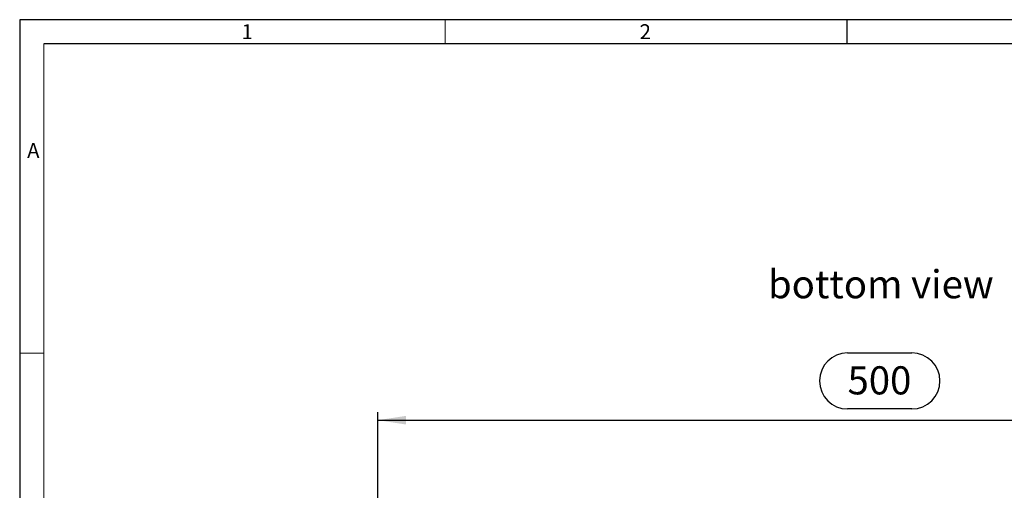
# Model space of a CAD drawing. Units: millimetres. Extents: x 28 to 1652, y 28 to 1160.
# Drawn here: x 28 to 519, y 926 to 1160 of the extents above; entities that cross this region are included whole.
import ezdxf

# ---------------------------------------------------------------- set-up
doc = ezdxf.new("R2010")
doc.units = ezdxf.units.MM
doc.header["$LTSCALE"] = 4
for name, color, linetype in [('HAURATON_DIMENSIONING', 1, 'Continuous'), ('HAURATON_FRAME_LOGO', 1, 'Continuous'), ('HAURATON_TEXT', 40, 'Continuous')]:
    doc.layers.add(name, color=color, linetype=linetype)
doc.styles.add('SLDTEXTSTYLE1', font='GOTHIC.TTF', dxfattribs={"width": 0.913})
doc.styles.add('SLDTEXTSTYLE2', font='ARIAL.TTF', dxfattribs={"width": 0.948})
doc.dimstyles.new('SLDDIMSTYLE0', dxfattribs={"dimtxt": 14, "dimasz": 14, "dimexe": 0, "dimexo": 0.0625, "dimgap": 3.5, "dimtad": 1, "dimdec": 0, "dimrnd": 1e-09, "dimzin": 12, "dimdsep": 46, "dimtxsty": 'SLDTEXTSTYLE2', "dimsah": 1, "dimcen": 0.09, "dimadec": 0, "dimazin": 3, "dimtfac": 1, "dimtdec": 0, "dimtofl": 0, "dimtmove": 0, "dimatfit": 3, "dimfxl": 1, "dimfrac": 2, "dimtolj": 1, "dimtzin": 12, "dimarcsym": 0})

# ---------------------------------------------------------------- blocks, each defined once
blk = doc.blocks.new('_D_2')
at = {"layer": 'HAURATON_DIMENSIONING'}
for p, q in [((440.43, 994.09), (472.52, 994.09)), ((206.48, 845.35), (206.48, 964.6)), ((472.52, 966.18), (440.43, 966.18)), ((706.48, 845.35), (706.48, 964.6)), ((206.48, 960.6), (706.48, 960.6))]:
    blk.add_line(p, q, dxfattribs=at)
for centre, start, end in [((440.43, 980.14), 90, 270), ((472.52, 980.14), 270, 90)]:
    blk.add_arc(centre, 13.95, start, end, dxfattribs=at)
for points in [[(206.48, 960.6), (220.48, 958.45), (220.48, 962.76)], [(706.48, 960.6), (692.48, 962.76), (692.48, 958.45)]]:
    blk.add_solid(points, dxfattribs=at)
at = {"layer": 'HAURATON_DIMENSIONING', "insert": (440.43, 987.44), "char_height": 14, "attachment_point": 1, "style": 'SLDTEXTSTYLE2'}
blk.add_mtext('500', dxfattribs=at)

msp = doc.modelspace()

# ---------------------------------------------------------------- linework, layer by layer
at = {"layer": 'HAURATON_FRAME_LOGO'}
for p, q in [((1652, 1160), (28, 1160)), ((28, 1160), (28, 28)), ((440, 1160), (440, 1148)), ((1640, 1148), (40, 1148))]:
    msp.add_line(p, q, dxfattribs=at)
at = {"layer": 'HAURATON_FRAME_LOGO', "lineweight": 18}
for p, q in [((240, 1148), (240, 1160)), ((40, 1148), (40, 40)), ((40, 994), (28, 994))]:
    msp.add_line(p, q, dxfattribs=at)

# ---------------------------------------------------------------- texts
at = {"layer": 'HAURATON_FRAME_LOGO', "char_height": 7.41, "attachment_point": 1, "style": 'SLDTEXTSTYLE1'}
for s, insert in [('1', (138.53, 1157.74)), ('2', (336.86, 1157.74)), ('A', (31.72, 1098.59))]:
    msp.add_mtext(s, dxfattribs=dict(at, insert=insert))
at = {"layer": 'HAURATON_TEXT', "insert": (457.01, 1035.3), "char_height": 14, "attachment_point": 2, "style": 'SLDTEXTSTYLE2'}
msp.add_mtext('bottom view', dxfattribs=at)

# ---------------------------------------------------------------- dimensions: what is measured, and where the dimension line sits
at = {"layer": 'HAURATON_DIMENSIONING'}
dim = msp.add_linear_dim(base=(706.48, 960.6), p1=(206.48, 845.35), p2=(706.48, 845.35), dimstyle='SLDDIMSTYLE0', dxfattribs=at)
dim.commit()
dim.dimension.update_dxf_attribs({"geometry": '_D_2', "text_midpoint": (456.48, 960.6), "dimtype": 160})

doc.saveas('drawing.dxf')
